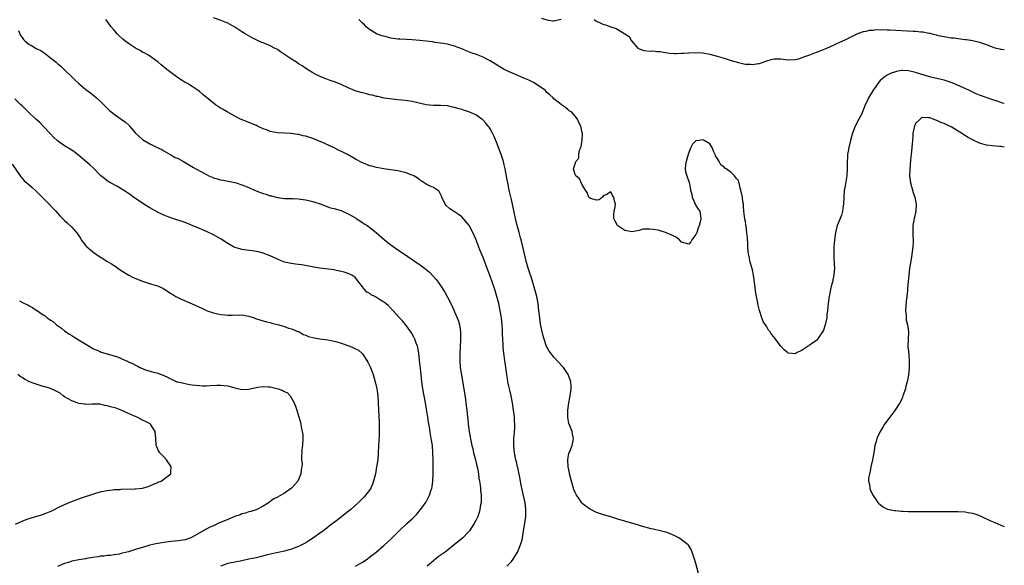
# Model space of a CAD drawing. Units: inches. Extents: x 2625000 to 2628000, y 1500000 to 1503000.
# Drawn here: x 2627722 to 2628000, y 1501059 to 1501213 of the extents above; entities that cross this region are included whole.
import ezdxf

# ---------------------------------------------------------------- set-up
doc = ezdxf.new("R2010")
doc.units = ezdxf.units.IN
doc.header["$MEASUREMENT"] = 0
doc.layers.add('LD26251500_10ft', color=80, linetype='Continuous')

msp = doc.modelspace()

# ---------------------------------------------------------------- linework, layer by layer
at = {"layer": 'LD26251500_10ft'}
for points, elevation in [([(2627859.7, 1501059), (2627861, 1501060.37), (2627861.52, 1501061), (2627862.7, 1501063), (2627863, 1501063.58), (2627863.93, 1501066.07), (2627864.1, 1501067), (2627864.28, 1501068.28), (2627864.46, 1501069), (2627864.55, 1501069.45), (2627865.07, 1501073), (2627865.11, 1501075), (2627864.84, 1501077), (2627864.8, 1501077.2), (2627864.15, 1501080.15), (2627863.7, 1501082.3), (2627863.5, 1501083.5), (2627862.78, 1501086.78), (2627862.72, 1501087), (2627862.4, 1501088.4), (2627862.24, 1501089), (2627861.88, 1501091), (2627861.7, 1501093), (2627861.73, 1501095), (2627861.78, 1501095.78), (2627861.96, 1501098.04), (2627861.99, 1501099), (2627861.92, 1501099.92), (2627861.89, 1501101), (2627861.77, 1501101.77), (2627861.63, 1501103), (2627861.31, 1501105), (2627860.92, 1501107), (2627860.57, 1501108.57), (2627860.3, 1501109.7), (2627860.03, 1501111), (2627859.89, 1501111.89), (2627859.69, 1501113), (2627859.18, 1501117), (2627858.89, 1501119), (2627858.69, 1501120.69), (2627858.66, 1501121), (2627858.66, 1501121.34), (2627858.57, 1501123), (2627858.51, 1501124.51), (2627858.52, 1501125), (2627858.5, 1501125.5), (2627858.41, 1501127), (2627858.2, 1501129), (2627857.88, 1501131), (2627857.45, 1501133), (2627856.94, 1501135), (2627856.31, 1501137), (2627855, 1501140.76), (2627854.39, 1501142.39), (2627853, 1501145.98), (2627852.12, 1501148.11), (2627851, 1501151.15), (2627850.14, 1501153), (2627849.09, 1501155), (2627849, 1501155.14), (2627848.17, 1501156.17), (2627847, 1501157.41), (2627846.08, 1501158.08), (2627845, 1501158.81), (2627844.65, 1501159), (2627843.68, 1501159.68), (2627842.62, 1501160.62), (2627842.34, 1501161), (2627841.34, 1501163), (2627841.27, 1501163.27), (2627841, 1501163.79), (2627840.61, 1501164.61), (2627840.15, 1501165), (2627839, 1501165.71), (2627838.13, 1501166.13), (2627837, 1501166.62), (2627835.55, 1501167.55), (2627835, 1501167.95), (2627834.43, 1501168.43), (2627833.48, 1501169), (2627833, 1501169.23), (2627832.69, 1501169.31), (2627831, 1501169.9), (2627830.13, 1501170.13), (2627829, 1501170.38), (2627827, 1501170.73), (2627825, 1501171), (2627823, 1501171.31), (2627821.68, 1501171.68), (2627821, 1501171.82), (2627820.22, 1501172.22), (2627819, 1501172.65), (2627818.78, 1501172.78), (2627817, 1501173.72), (2627814.76, 1501175), (2627813.61, 1501175.61), (2627812.25, 1501176.25), (2627811, 1501176.91), (2627807.52, 1501178.48), (2627805.35, 1501179.35), (2627805, 1501179.52), (2627803.85, 1501179.85), (2627803, 1501180.16), (2627802.29, 1501180.29), (2627801, 1501180.61), (2627800.65, 1501180.65), (2627798.91, 1501180.91), (2627797, 1501181.06), (2627795, 1501181.16), (2627793, 1501181.52), (2627792.18, 1501181.82), (2627791, 1501182.28), (2627789.43, 1501183), (2627789.15, 1501183.15), (2627787, 1501184.04), (2627786.3, 1501184.3), (2627784.65, 1501185), (2627783, 1501185.85), (2627780.88, 1501187), (2627779.7, 1501187.7), (2627779, 1501188.09), (2627777.6, 1501189), (2627777, 1501189.43), (2627775.05, 1501191.05), (2627773.94, 1501191.94), (2627773, 1501192.77), (2627772.7, 1501193), (2627771, 1501194.16), (2627769.63, 1501195), (2627769.23, 1501195.23), (2627767.98, 1501195.98), (2627766.77, 1501196.77), (2627765, 1501198.09), (2627763.85, 1501199), (2627762.28, 1501200.28), (2627761.41, 1501201), (2627758.64, 1501203), (2627757.6, 1501203.6), (2627757, 1501203.87), (2627756.27, 1501204.27), (2627755, 1501205.01), (2627753, 1501206.28), (2627752.03, 1501207), (2627751.46, 1501207.46), (2627750.39, 1501208.4), (2627749.8, 1501209), (2627749.44, 1501209.44), (2627749, 1501210.02), (2627748.18, 1501211), (2627747, 1501212.59), (2627746.64, 1501213)], 8260), ([(2627913.74, 1501057), (2627913, 1501059.8), (2627912.66, 1501061), (2627912.47, 1501061.53), (2627911.99, 1501063), (2627911.68, 1501063.68), (2627910.9, 1501064.9), (2627910.81, 1501065), (2627909, 1501066.49), (2627908.21, 1501067), (2627907.42, 1501067.42), (2627906.05, 1501068.05), (2627904.58, 1501068.58), (2627903, 1501069), (2627901.38, 1501069.38), (2627901, 1501069.43), (2627900.46, 1501069.54), (2627897.71, 1501070.29), (2627895.37, 1501071), (2627893.52, 1501071.52), (2627893, 1501071.7), (2627891.98, 1501071.98), (2627891, 1501072.3), (2627890.45, 1501072.45), (2627889, 1501072.91), (2627887, 1501073.49), (2627885, 1501074.17), (2627883, 1501075.15), (2627881, 1501076.7), (2627880.86, 1501076.86), (2627880.33, 1501077.67), (2627879.25, 1501079.25), (2627879, 1501079.75), (2627878.65, 1501080.65), (2627878.36, 1501081.64), (2627877.91, 1501083), (2627877.38, 1501085), (2627877.34, 1501085.34), (2627876.98, 1501087), (2627876.89, 1501089), (2627877, 1501089.68), (2627877.22, 1501090.78), (2627877.57, 1501091.57), (2627878.12, 1501093), (2627878.42, 1501094.42), (2627878.53, 1501095), (2627878.25, 1501096.25), (2627878.11, 1501097), (2627877.59, 1501098.41), (2627877.24, 1501099.24), (2627876.91, 1501100.91), (2627876.91, 1501101), (2627876.94, 1501103), (2627877.22, 1501105), (2627877.5, 1501106.5), (2627877.57, 1501107), (2627877.83, 1501109), (2627877.81, 1501109.81), (2627877.72, 1501111), (2627877.56, 1501111.56), (2627877.02, 1501113), (2627875.67, 1501115), (2627875.36, 1501115.36), (2627874.4, 1501116.4), (2627873, 1501117.88), (2627872.11, 1501119), (2627871.63, 1501119.63), (2627870.92, 1501120.92), (2627870.2, 1501123), (2627869.92, 1501123.92), (2627869.55, 1501125.55), (2627869.24, 1501127.24), (2627869, 1501129), (2627868.77, 1501131), (2627868.51, 1501133), (2627868.14, 1501135), (2627867.65, 1501137), (2627867.08, 1501138.92), (2627866.53, 1501140.53), (2627866.1, 1501141.9), (2627865.73, 1501143), (2627865.17, 1501145), (2627864.26, 1501149), (2627863.73, 1501151), (2627863.57, 1501151.57), (2627863.18, 1501153), (2627862.67, 1501155), (2627862.2, 1501157), (2627861, 1501162.31), (2627860.36, 1501165), (2627859.96, 1501167), (2627859.85, 1501167.85), (2627859.27, 1501171), (2627859, 1501172.08), (2627858.75, 1501173), (2627858.09, 1501175), (2627857.39, 1501177), (2627857, 1501178.05), (2627856.12, 1501180.12), (2627855.66, 1501181), (2627855, 1501182.2), (2627854.69, 1501182.69), (2627854.45, 1501183), (2627853.81, 1501183.81), (2627853, 1501184.69), (2627852.84, 1501184.84), (2627852.64, 1501185), (2627851, 1501186.16), (2627849, 1501187.07), (2627847.5, 1501187.5), (2627847, 1501187.69), (2627845.94, 1501187.94), (2627845, 1501188.28), (2627844.38, 1501188.38), (2627843, 1501188.73), (2627841, 1501188.86), (2627839, 1501188.85), (2627837.01, 1501189.01), (2627835, 1501189.45), (2627833, 1501189.95), (2627831, 1501190.25), (2627829, 1501190.41), (2627827.44, 1501190.56), (2627825.09, 1501190.91), (2627823.31, 1501191.31), (2627823, 1501191.34), (2627821.73, 1501191.73), (2627821, 1501191.86), (2627820.13, 1501192.13), (2627819, 1501192.37), (2627818.51, 1501192.51), (2627816.93, 1501192.93), (2627815, 1501193.76), (2627813, 1501194.7), (2627811.37, 1501195.37), (2627809.88, 1501195.88), (2627809, 1501196.24), (2627808.43, 1501196.43), (2627807.12, 1501197), (2627805.68, 1501197.68), (2627805, 1501198.06), (2627803, 1501199.23), (2627801.97, 1501199.97), (2627801, 1501200.56), (2627800.38, 1501201), (2627799, 1501201.88), (2627797.32, 1501203), (2627797, 1501203.23), (2627795.91, 1501203.91), (2627795, 1501204.55), (2627794.16, 1501205), (2627793, 1501205.59), (2627791, 1501206.44), (2627790.6, 1501206.6), (2627789.21, 1501207.21), (2627787.86, 1501207.86), (2627786.59, 1501208.59), (2627785.93, 1501209), (2627785, 1501209.59), (2627783, 1501210.92), (2627781, 1501211.99), (2627780.29, 1501212.29), (2627778.86, 1501212.86), (2627777, 1501213.49)], 8270), ([(2628000, 1501189.36), (2627999.51, 1501189.51), (2627999, 1501189.62), (2627997.99, 1501189.99), (2627997, 1501190.32), (2627993, 1501191.76), (2627992.11, 1501192.11), (2627990.73, 1501192.73), (2627990.2, 1501193), (2627985.79, 1501195), (2627985, 1501195.31), (2627983, 1501195.98), (2627982.15, 1501196.15), (2627981, 1501196.42), (2627980.5, 1501196.5), (2627978.88, 1501196.88), (2627975, 1501198.13), (2627973, 1501198.56), (2627971.37, 1501198.63), (2627971, 1501198.63), (2627969.61, 1501198.39), (2627969, 1501198.23), (2627968.11, 1501197.89), (2627967, 1501197.37), (2627966.44, 1501197), (2627965, 1501195.82), (2627964.35, 1501195), (2627963.8, 1501194.2), (2627963, 1501193.12), (2627961.74, 1501191), (2627961.54, 1501190.46), (2627960.68, 1501188.68), (2627960.03, 1501187), (2627959.71, 1501186.29), (2627958.95, 1501185), (2627957.9, 1501183), (2627957.17, 1501181), (2627956.63, 1501179), (2627956.16, 1501177), (2627955.97, 1501175.97), (2627955.82, 1501175), (2627955.79, 1501174.21), (2627955.69, 1501173), (2627955.69, 1501171), (2627955.57, 1501169), (2627955.29, 1501167.29), (2627955.22, 1501166.78), (2627955, 1501165.67), (2627954.86, 1501164.86), (2627954.7, 1501163), (2627954.64, 1501161), (2627954.57, 1501160.58), (2627954.37, 1501159), (2627954.05, 1501157.95), (2627953.71, 1501157), (2627952.91, 1501155), (2627952.4, 1501153), (2627952.12, 1501151), (2627952.04, 1501149.96), (2627951.95, 1501149), (2627951.9, 1501147.9), (2627951.89, 1501147), (2627951.95, 1501146.05), (2627952, 1501144), (2627952.08, 1501143), (2627951.93, 1501141), (2627951.67, 1501139.67), (2627951.51, 1501139), (2627951.39, 1501138.61), (2627951.02, 1501137), (2627950.53, 1501134.53), (2627950.21, 1501132.21), (2627950.13, 1501131), (2627949.99, 1501129.99), (2627949.91, 1501129), (2627949.47, 1501127), (2627949, 1501125.49), (2627948.73, 1501125), (2627947.35, 1501123), (2627947, 1501122.59), (2627946.03, 1501121.97), (2627945, 1501121.17), (2627944.88, 1501121.12), (2627944.66, 1501121), (2627943, 1501119.88), (2627941.23, 1501119), (2627941, 1501118.82), (2627939.07, 1501119.07), (2627939, 1501119.1), (2627937.96, 1501119.96), (2627937, 1501121.04), (2627935.5, 1501123), (2627935.26, 1501123.26), (2627935, 1501123.67), (2627934.36, 1501124.36), (2627933.96, 1501125), (2627933.52, 1501125.52), (2627933, 1501126.48), (2627932.61, 1501127), (2627931.96, 1501127.96), (2627931.59, 1501129), (2627931, 1501131.06), (2627930.55, 1501132.55), (2627930.38, 1501133.62), (2627930.09, 1501135), (2627929.93, 1501135.93), (2627929.67, 1501138.33), (2627929.26, 1501141), (2627929, 1501142.48), (2627928.41, 1501144.41), (2627928.28, 1501145), (2627928.14, 1501145.86), (2627927.9, 1501147), (2627927.81, 1501147.81), (2627927.71, 1501149), (2627927.67, 1501150.33), (2627927.62, 1501151), (2627927.54, 1501151.54), (2627927.43, 1501153), (2627927.19, 1501154.81), (2627927.12, 1501155.12), (2627927, 1501156.18), (2627926.82, 1501156.82), (2627926.58, 1501159), (2627926.49, 1501160.49), (2627926.42, 1501161), (2627926.28, 1501161.72), (2627926.15, 1501163), (2627925.74, 1501165), (2627925.56, 1501165.56), (2627925.23, 1501167), (2627925.15, 1501167.15), (2627925, 1501167.65), (2627924.35, 1501168.35), (2627923.89, 1501169), (2627923, 1501169.98), (2627921.54, 1501171), (2627921.18, 1501171.18), (2627921, 1501171.42), (2627920.06, 1501172.06), (2627919.56, 1501173), (2627919, 1501173.97), (2627918.6, 1501174.61), (2627918.49, 1501175), (2627917.97, 1501175.97), (2627917.58, 1501177), (2627917, 1501177.98), (2627915.34, 1501179), (2627915, 1501179.14), (2627913.91, 1501179), (2627913.13, 1501178.87), (2627913, 1501178.83), (2627912.05, 1501177.95), (2627911.6, 1501177), (2627911, 1501175.53), (2627910.86, 1501175), (2627910.28, 1501173), (2627910.09, 1501172.09), (2627909.99, 1501171), (2627910.13, 1501170.13), (2627910.43, 1501169), (2627911, 1501167.44), (2627911.14, 1501167.14), (2627911.17, 1501167), (2627911.18, 1501166.82), (2627911.48, 1501165), (2627911.87, 1501163.87), (2627912.01, 1501163), (2627913, 1501160.63), (2627913.63, 1501159.63), (2627914.12, 1501159), (2627914.3, 1501157.7), (2627914.45, 1501157), (2627914.3, 1501156.3), (2627913.99, 1501155), (2627913.71, 1501154.29), (2627913.25, 1501153), (2627913, 1501152.43), (2627911.93, 1501151), (2627911.56, 1501150.44), (2627911, 1501149.76), (2627909, 1501150.3), (2627908.41, 1501151), (2627907.59, 1501151.59), (2627907, 1501151.88), (2627906.28, 1501152.28), (2627904.5, 1501153), (2627903, 1501153.51), (2627902.35, 1501153.65), (2627901, 1501153.87), (2627900.02, 1501153.98), (2627899, 1501153.98), (2627898.07, 1501153.93), (2627897, 1501153.59), (2627895, 1501153.21), (2627893, 1501153.59), (2627891, 1501154.9), (2627890.91, 1501155), (2627890.23, 1501156.23), (2627889.88, 1501157), (2627889.92, 1501158.08), (2627889.98, 1501159), (2627890.31, 1501160.31), (2627890.37, 1501161), (2627890.09, 1501161.91), (2627889.92, 1501163), (2627889.49, 1501163.49), (2627889, 1501164.46), (2627887.69, 1501163.69), (2627887, 1501163.49), (2627886.65, 1501163), (2627885.75, 1501162.25), (2627885, 1501162.13), (2627883.35, 1501162.65), (2627883, 1501162.79), (2627882.83, 1501163), (2627882.34, 1501164.34), (2627881.88, 1501165), (2627881, 1501166.5), (2627880.17, 1501168.17), (2627879.19, 1501169), (2627879, 1501169.35), (2627878.47, 1501171), (2627879, 1501172.38), (2627879.19, 1501173), (2627879.99, 1501174.01), (2627879.98, 1501175), (2627880.22, 1501176.22), (2627880.57, 1501177), (2627880.68, 1501177.32), (2627880.95, 1501179), (2627881.04, 1501181), (2627881, 1501181.13), (2627880.61, 1501183), (2627880.02, 1501184.02), (2627879.63, 1501185), (2627879, 1501185.85), (2627877.95, 1501187), (2627877.33, 1501187.33), (2627877, 1501187.63), (2627876.25, 1501188.25), (2627875.15, 1501189), (2627875, 1501189.08), (2627873, 1501190.68), (2627872.74, 1501191), (2627871.85, 1501191.85), (2627871, 1501192.49), (2627870.8, 1501192.8), (2627870.58, 1501193), (2627867.74, 1501195), (2627867.27, 1501195.27), (2627867, 1501195.37), (2627865.94, 1501195.94), (2627865, 1501196.32), (2627864.54, 1501196.54), (2627863, 1501197.16), (2627861.74, 1501197.74), (2627861, 1501198.03), (2627859, 1501198.99), (2627857.74, 1501199.74), (2627857, 1501200.15), (2627856.48, 1501200.48), (2627855, 1501201.37), (2627854.25, 1501201.75), (2627853, 1501202.43), (2627851.17, 1501203.17), (2627849.7, 1501203.7), (2627848.24, 1501204.24), (2627847, 1501204.75), (2627845, 1501205.5), (2627843, 1501206.07), (2627841.74, 1501206.26), (2627841, 1501206.41), (2627839.39, 1501206.61), (2627838.73, 1501206.73), (2627835.17, 1501207.17), (2627833, 1501207.35), (2627831.43, 1501207.43), (2627829.5, 1501207.5), (2627829, 1501207.5), (2627827.7, 1501207.7), (2627827, 1501207.77), (2627826.04, 1501208.04), (2627825, 1501208.31), (2627824.48, 1501208.48), (2627823, 1501209.04), (2627821, 1501210.26), (2627820.09, 1501211), (2627819.55, 1501211.55), (2627819, 1501212.02), (2627818.52, 1501212.52), (2627817.99, 1501213)], 8280), ([(2627869.45, 1501213.45), (2627871, 1501212.93), (2627872.69, 1501212.69), (2627873, 1501212.63), (2627875, 1501213.17)], 8290), ([(2627884.33, 1501213), (2627884.74, 1501212.74), (2627885, 1501212.59), (2627886.07, 1501212.07), (2627887, 1501211.66), (2627887.52, 1501211.52), (2627889, 1501210.97), (2627890.51, 1501210.51), (2627891, 1501210.23), (2627893, 1501209.04), (2627894.23, 1501208.23), (2627894.91, 1501207), (2627896.7, 1501205), (2627897, 1501204.79), (2627898.34, 1501204.34), (2627900.11, 1501204.11), (2627901, 1501204.21), (2627902.04, 1501204.04), (2627903, 1501204.03), (2627903.86, 1501203.86), (2627905.6, 1501203.6), (2627907, 1501203.47), (2627907.47, 1501203.47), (2627909, 1501203.52), (2627909.56, 1501203.56), (2627911, 1501203.69), (2627913, 1501203.77), (2627915, 1501203.63), (2627917, 1501203.26), (2627919, 1501202.75), (2627921, 1501202.12), (2627923, 1501201.47), (2627925, 1501200.89), (2627926.59, 1501200.59), (2627927, 1501200.48), (2627928.45, 1501200.45), (2627929, 1501200.35), (2627930.66, 1501200.66), (2627931, 1501200.67), (2627931.98, 1501201), (2627932.72, 1501201.28), (2627933, 1501201.41), (2627934.26, 1501201.74), (2627935, 1501201.96), (2627936.07, 1501201.93), (2627937, 1501201.92), (2627939, 1501201.64), (2627941, 1501201.74), (2627941.99, 1501202.01), (2627943, 1501202.32), (2627943.5, 1501202.5), (2627945.12, 1501203.12), (2627947, 1501203.8), (2627948.34, 1501204.34), (2627949, 1501204.58), (2627949.99, 1501205), (2627952.06, 1501205.94), (2627953, 1501206.34), (2627953.42, 1501206.58), (2627954.45, 1501207), (2627955.48, 1501207.48), (2627957, 1501208.29), (2627958.85, 1501209.15), (2627959, 1501209.18), (2627960.3, 1501209.7), (2627961, 1501209.79), (2627961.94, 1501210.06), (2627963, 1501210.07), (2627963.78, 1501210.22), (2627965, 1501210.17), (2627965.77, 1501210.23), (2627967, 1501210.17), (2627967.85, 1501210.15), (2627974.26, 1501209.74), (2627975, 1501209.72), (2627976.43, 1501209.57), (2627977, 1501209.55), (2627978.8, 1501209.2), (2627979, 1501209.18), (2627979.64, 1501209), (2627980.74, 1501208.74), (2627981, 1501208.66), (2627982.38, 1501208.38), (2627983, 1501208.22), (2627984.09, 1501208.09), (2627985, 1501207.92), (2627985.85, 1501207.85), (2627987, 1501207.67), (2627987.62, 1501207.62), (2627989, 1501207.41), (2627989.37, 1501207.37), (2627991.1, 1501207.1), (2627993, 1501206.69), (2627993.49, 1501206.51), (2627995, 1501206.02), (2627997, 1501205.2), (2627997.68, 1501205), (2627998.75, 1501204.75), (2627999, 1501204.71), (2628000, 1501204.6)], 8290), ([(2627722.03, 1501209.97), (2627722.36, 1501209), (2627722.58, 1501208.58), (2627723, 1501207.94), (2627723.41, 1501207.41), (2627723.76, 1501207), (2627725, 1501206.02), (2627725.7, 1501205.7), (2627727, 1501204.92), (2627728.3, 1501204.3), (2627729, 1501203.8), (2627729.49, 1501203.49), (2627730.07, 1501203), (2627731, 1501202.28), (2627732.6, 1501201), (2627733, 1501200.65), (2627733.94, 1501199.94), (2627737.98, 1501195.98), (2627739.02, 1501195.02), (2627741, 1501193.37), (2627742.35, 1501192.35), (2627743, 1501191.84), (2627743.45, 1501191.45), (2627743.96, 1501191), (2627745, 1501190.02), (2627746.52, 1501188.52), (2627747, 1501188.03), (2627747.54, 1501187.54), (2627748.16, 1501187), (2627749, 1501186.35), (2627751, 1501184.98), (2627752.16, 1501184.16), (2627753, 1501183.37), (2627753.18, 1501183.18), (2627753.31, 1501183), (2627755.03, 1501181), (2627757, 1501179.21), (2627759, 1501178.01), (2627760.88, 1501177.12), (2627762.42, 1501176.42), (2627763, 1501176.02), (2627763.65, 1501175.65), (2627765, 1501174.91), (2627766.2, 1501174.2), (2627767, 1501173.87), (2627768.58, 1501173), (2627769, 1501172.79), (2627771.39, 1501171.39), (2627772.01, 1501171), (2627775, 1501169.34), (2627775.69, 1501169), (2627776.6, 1501168.6), (2627777, 1501168.45), (2627778.13, 1501168.13), (2627779, 1501167.89), (2627779.76, 1501167.76), (2627783, 1501167.11), (2627783.38, 1501167), (2627785, 1501166.47), (2627787, 1501165.67), (2627788.52, 1501165), (2627789, 1501164.77), (2627790.29, 1501164.29), (2627791, 1501163.99), (2627791.8, 1501163.8), (2627793, 1501163.4), (2627793.35, 1501163.35), (2627795, 1501162.92), (2627797, 1501162.62), (2627797.38, 1501162.62), (2627799, 1501162.57), (2627799.41, 1501162.59), (2627801, 1501162.52), (2627801.53, 1501162.47), (2627803, 1501162.26), (2627805, 1501161.77), (2627807.35, 1501161), (2627808.52, 1501160.52), (2627810.03, 1501160.03), (2627811, 1501159.81), (2627811.61, 1501159.61), (2627813, 1501159.22), (2627815, 1501158.32), (2627817, 1501157.16), (2627817.25, 1501157), (2627818.28, 1501156.28), (2627819, 1501155.87), (2627819.49, 1501155.49), (2627820.31, 1501155), (2627821, 1501154.53), (2627823, 1501152.97), (2627825.2, 1501151), (2627827, 1501149.57), (2627829, 1501148.16), (2627829.7, 1501147.7), (2627835.65, 1501143.65), (2627836.51, 1501143), (2627837, 1501142.61), (2627837.86, 1501141.86), (2627838.84, 1501140.84), (2627839.76, 1501139.76), (2627840.34, 1501139), (2627841, 1501138.06), (2627842.21, 1501136.21), (2627843, 1501134.82), (2627844.3, 1501132.3), (2627845, 1501130.71), (2627845.71, 1501129), (2627846.05, 1501128.05), (2627846.36, 1501127), (2627846.47, 1501126.47), (2627846.66, 1501125), (2627846.67, 1501124.67), (2627846.66, 1501123), (2627846.51, 1501120.51), (2627846.43, 1501119), (2627846.42, 1501118.42), (2627846.42, 1501117), (2627846.6, 1501115), (2627847.24, 1501111.24), (2627847.74, 1501107.74), (2627848.04, 1501105.96), (2627848.16, 1501105), (2627848.24, 1501104.24), (2627848.42, 1501103), (2627848.64, 1501101), (2627848.68, 1501100.68), (2627848.85, 1501099), (2627849.1, 1501097), (2627849.4, 1501095.4), (2627849.44, 1501095), (2627849.53, 1501094.47), (2627849.88, 1501093), (2627850.13, 1501092.13), (2627850.36, 1501091), (2627850.85, 1501089), (2627851.25, 1501087.25), (2627851.41, 1501086.59), (2627851.7, 1501085), (2627851.85, 1501083.85), (2627852.02, 1501083), (2627852.18, 1501081.82), (2627852.27, 1501081), (2627852.3, 1501080.3), (2627852.44, 1501079), (2627852.48, 1501077.52), (2627852.45, 1501077), (2627852.31, 1501076.31), (2627852.14, 1501075), (2627851.87, 1501074.13), (2627851.49, 1501073), (2627851, 1501071.91), (2627850.52, 1501071), (2627849.19, 1501069), (2627849, 1501068.78), (2627847.28, 1501067), (2627844.9, 1501065), (2627842.29, 1501063), (2627840.37, 1501061.63), (2627839, 1501060.56), (2627837.22, 1501059)], 8250), ([(2627817.04, 1501059.04), (2627819, 1501060.17), (2627820.32, 1501061), (2627821, 1501061.52), (2627822.85, 1501063), (2627825, 1501064.86), (2627826.14, 1501065.86), (2627827.17, 1501066.83), (2627829.39, 1501069), (2627831.56, 1501071), (2627833, 1501072.36), (2627833.65, 1501073), (2627834.29, 1501073.71), (2627835.41, 1501075), (2627836.84, 1501077), (2627837.88, 1501079), (2627838.26, 1501080.26), (2627838.53, 1501081), (2627838.63, 1501081.37), (2627838.84, 1501083), (2627838.91, 1501085), (2627838.91, 1501086.91), (2627838.92, 1501088.92), (2627838.89, 1501091), (2627838.71, 1501093), (2627838.38, 1501095), (2627838.15, 1501096.15), (2627837.86, 1501098.14), (2627837.59, 1501099.59), (2627837.41, 1501101), (2627837, 1501103.8), (2627836.79, 1501105), (2627836.06, 1501109), (2627835.76, 1501111), (2627835.51, 1501113), (2627835.33, 1501114.67), (2627835.11, 1501117), (2627834.89, 1501119), (2627834.59, 1501120.59), (2627834.48, 1501121), (2627834.15, 1501121.85), (2627833.76, 1501123), (2627833.52, 1501123.52), (2627832.81, 1501124.81), (2627832.68, 1501125), (2627831.13, 1501127.13), (2627830.22, 1501128.22), (2627829.48, 1501129), (2627827.66, 1501131), (2627826.33, 1501132.33), (2627825.56, 1501133), (2627825, 1501133.41), (2627823.84, 1501134.16), (2627823, 1501134.69), (2627822.79, 1501134.79), (2627822.47, 1501135), (2627821.49, 1501135.49), (2627821, 1501135.9), (2627820.25, 1501136.25), (2627819.59, 1501137), (2627819, 1501137.69), (2627818.01, 1501139), (2627817, 1501140.23), (2627816.6, 1501140.6), (2627816.04, 1501141), (2627815, 1501141.5), (2627813.87, 1501141.87), (2627813, 1501142.09), (2627811.66, 1501142.34), (2627811, 1501142.48), (2627807.01, 1501142.99), (2627805.26, 1501143.26), (2627801.9, 1501143.9), (2627801, 1501144.01), (2627800.15, 1501144.15), (2627799, 1501144.27), (2627798.38, 1501144.38), (2627797, 1501144.69), (2627796.75, 1501144.75), (2627795, 1501145.49), (2627794.03, 1501145.97), (2627793, 1501146.45), (2627791, 1501147.21), (2627789.57, 1501147.57), (2627789, 1501147.7), (2627787.89, 1501147.89), (2627785, 1501148.29), (2627784.41, 1501148.41), (2627783, 1501148.82), (2627782.87, 1501148.87), (2627782.62, 1501149), (2627781, 1501149.92), (2627779.16, 1501151.16), (2627777, 1501152.38), (2627775, 1501153.29), (2627773, 1501154.12), (2627771, 1501155.02), (2627769, 1501155.82), (2627766.64, 1501156.64), (2627765, 1501157.17), (2627763, 1501157.94), (2627761, 1501158.85), (2627760.72, 1501159), (2627759, 1501160.01), (2627757.37, 1501161), (2627755, 1501162.57), (2627754.4, 1501163), (2627753.61, 1501163.61), (2627752.44, 1501164.44), (2627751, 1501165.36), (2627749.96, 1501165.96), (2627747.99, 1501167), (2627747, 1501167.63), (2627746.21, 1501168.21), (2627745.19, 1501169), (2627745, 1501169.18), (2627743.12, 1501171.12), (2627742.1, 1501172.1), (2627739, 1501174.73), (2627737.74, 1501175.74), (2627737, 1501176.2), (2627736.53, 1501176.53), (2627735, 1501177.43), (2627733, 1501178.84), (2627731.9, 1501179.9), (2627731, 1501180.8), (2627729, 1501182.97), (2627728.01, 1501184.01), (2627726.88, 1501185), (2627724.77, 1501187), (2627723, 1501188.74), (2627722.7, 1501189), (2627721, 1501190.72)], 8240), ([(2628000, 1501177.03), (2627999, 1501177.24), (2627998.75, 1501177.25), (2627996.56, 1501177.44), (2627995, 1501177.64), (2627993, 1501178.21), (2627991, 1501179.12), (2627989.8, 1501179.8), (2627988.56, 1501180.56), (2627987.93, 1501181), (2627987, 1501181.59), (2627985, 1501182.76), (2627984.53, 1501183), (2627983, 1501183.73), (2627982.07, 1501184.07), (2627981, 1501184.61), (2627980.68, 1501184.68), (2627979.9, 1501185), (2627979, 1501185.33), (2627978.62, 1501185.38), (2627977, 1501185.43), (2627976.69, 1501185.31), (2627976.28, 1501185), (2627975, 1501183.74), (2627974.68, 1501183), (2627974.62, 1501182.62), (2627974.24, 1501181), (2627974.23, 1501180.23), (2627974.12, 1501179), (2627974, 1501178), (2627973.94, 1501177), (2627973.69, 1501175), (2627973.55, 1501173.55), (2627973.34, 1501170.66), (2627973.28, 1501169), (2627973.54, 1501167), (2627974.32, 1501164.32), (2627974.75, 1501163), (2627975.11, 1501161), (2627975.02, 1501159), (2627974.54, 1501157), (2627974.45, 1501156.45), (2627974.17, 1501155), (2627974.16, 1501153), (2627974.2, 1501152.2), (2627974.31, 1501151), (2627974.27, 1501150.27), (2627974.25, 1501149), (2627973.82, 1501146.18), (2627973.61, 1501145), (2627973.28, 1501143), (2627973.03, 1501141), (2627972.68, 1501137.32), (2627972.68, 1501136.68), (2627972.5, 1501135), (2627972.34, 1501133.67), (2627972.18, 1501131), (2627972.31, 1501129.69), (2627972.32, 1501129), (2627972.36, 1501128.36), (2627972.71, 1501127), (2627972.96, 1501125.04), (2627972.86, 1501123), (2627972.84, 1501120.84), (2627973, 1501119.62), (2627973.18, 1501117), (2627973.15, 1501115), (2627973, 1501112.88), (2627972.65, 1501111), (2627972.26, 1501109.74), (2627972.09, 1501109), (2627971.41, 1501107), (2627971.32, 1501106.68), (2627971, 1501105.92), (2627970.5, 1501105), (2627969.14, 1501102.86), (2627967.72, 1501101), (2627966.25, 1501099), (2627965.77, 1501098.23), (2627964.96, 1501097), (2627964.02, 1501095), (2627963.83, 1501094.17), (2627963.47, 1501093), (2627963.18, 1501091), (2627962.87, 1501089), (2627962.4, 1501087), (2627962.19, 1501085.81), (2627961.94, 1501085), (2627961.72, 1501083.72), (2627961.72, 1501083), (2627961.97, 1501082.03), (2627962.05, 1501081), (2627962.3, 1501080.3), (2627963, 1501078.95), (2627964.33, 1501077), (2627964.64, 1501076.64), (2627965, 1501076.37), (2627965.74, 1501075.74), (2627967.1, 1501075.1), (2627967.49, 1501075), (2627969, 1501074.71), (2627969.29, 1501074.71), (2627971, 1501074.53), (2627971.48, 1501074.52), (2627973, 1501074.45), (2627977, 1501074.41), (2627987, 1501074.38), (2627989, 1501074.3), (2627989.81, 1501074.19), (2627991, 1501073.97), (2627992.55, 1501073.45), (2627993, 1501073.28), (2627994.54, 1501072.54), (2627995, 1501072.36), (2627995.91, 1501071.91), (2627997.29, 1501071.29), (2627999, 1501070.57), (2628000, 1501070.2)], 8270), ([(2627720.26, 1501172.26), (2627722.45, 1501169), (2627722.7, 1501168.7), (2627723, 1501168.31), (2627723.62, 1501167.62), (2627724.36, 1501167), (2627725, 1501166.5), (2627725.79, 1501165.79), (2627727, 1501164.72), (2627727.85, 1501163.85), (2627728.72, 1501163), (2627730.64, 1501161), (2627731.75, 1501159.75), (2627732.49, 1501159), (2627733.7, 1501157.7), (2627735, 1501156.45), (2627735.77, 1501155.77), (2627737, 1501154.58), (2627738.33, 1501153), (2627738.65, 1501152.65), (2627739, 1501152.1), (2627739.47, 1501151.47), (2627739.7, 1501151), (2627741, 1501149.32), (2627741.15, 1501149.15), (2627741.26, 1501149), (2627742.22, 1501148.22), (2627743, 1501147.56), (2627743.34, 1501147.34), (2627743.71, 1501147), (2627746.87, 1501145), (2627748.24, 1501144.24), (2627749, 1501143.74), (2627749.47, 1501143.47), (2627750.05, 1501143), (2627751, 1501142.35), (2627753.1, 1501141), (2627754.38, 1501140.38), (2627757, 1501139.31), (2627759.54, 1501138.46), (2627761, 1501138.08), (2627762.68, 1501137.32), (2627763, 1501137.2), (2627764.31, 1501136.31), (2627765, 1501135.88), (2627765.53, 1501135.53), (2627766.37, 1501135), (2627766.77, 1501134.77), (2627767.53, 1501134.47), (2627771, 1501132.98), (2627773.72, 1501131.72), (2627775, 1501131.1), (2627775.25, 1501131), (2627777, 1501130.38), (2627779, 1501129.93), (2627780.21, 1501129.79), (2627781, 1501129.75), (2627782.27, 1501129.73), (2627783, 1501129.82), (2627784.23, 1501129.77), (2627785, 1501129.84), (2627786.44, 1501129.56), (2627787, 1501129.48), (2627788.42, 1501129), (2627788.83, 1501128.83), (2627790.32, 1501128.32), (2627791.9, 1501127.9), (2627793, 1501127.64), (2627793.49, 1501127.49), (2627795.4, 1501127), (2627797, 1501126.51), (2627798.12, 1501126.12), (2627799, 1501125.86), (2627801, 1501125.08), (2627801.18, 1501125), (2627802.34, 1501124.34), (2627803, 1501124.14), (2627803.78, 1501123.77), (2627805.37, 1501123.37), (2627807, 1501123.08), (2627809.22, 1501122.78), (2627811, 1501122.44), (2627811.78, 1501122.22), (2627813, 1501121.83), (2627815.42, 1501121), (2627816.52, 1501120.52), (2627817, 1501120.25), (2627817.84, 1501119.84), (2627818.86, 1501119), (2627819, 1501118.84), (2627820.25, 1501117), (2627820.52, 1501116.52), (2627821, 1501115.54), (2627821.25, 1501115), (2627822.01, 1501113), (2627822.59, 1501111), (2627823.04, 1501109), (2627823.32, 1501107), (2627823.44, 1501105), (2627823.5, 1501103), (2627823.68, 1501099.68), (2627823.73, 1501099), (2627823.74, 1501098.26), (2627823.74, 1501097), (2627823.67, 1501095.67), (2627823.64, 1501094.37), (2627823.55, 1501093), (2627823.47, 1501091), (2627823.31, 1501089), (2627822.99, 1501086.99), (2627822.64, 1501085), (2627822.15, 1501083), (2627821.85, 1501082.15), (2627821.34, 1501081), (2627821, 1501080.44), (2627819.89, 1501079), (2627819.47, 1501078.53), (2627819, 1501078.06), (2627818.44, 1501077.56), (2627817.86, 1501077), (2627815.69, 1501075), (2627815, 1501074.42), (2627813.22, 1501073), (2627813, 1501072.85), (2627811, 1501071.36), (2627810.57, 1501071), (2627808, 1501069), (2627807, 1501068.3), (2627805.21, 1501067), (2627803.84, 1501066.16), (2627803, 1501065.6), (2627801.89, 1501065), (2627801, 1501064.57), (2627799, 1501063.8), (2627797, 1501063.26), (2627793.49, 1501062.51), (2627791.87, 1501062.13), (2627789, 1501061.41), (2627787, 1501060.95), (2627785, 1501060.56), (2627783, 1501060.19), (2627781.97, 1501059.97), (2627781, 1501059.73), (2627779, 1501059.05)], 8230), ([(2627722.25, 1501133.75), (2627723.74, 1501133), (2627724.62, 1501132.62), (2627725, 1501132.37), (2627725.93, 1501131.93), (2627727, 1501131.18), (2627727.12, 1501131.12), (2627729, 1501129.84), (2627729.52, 1501129.52), (2627730.11, 1501129), (2627730.66, 1501128.66), (2627731, 1501128.38), (2627731.84, 1501127.84), (2627732.7, 1501127), (2627733, 1501126.79), (2627734.1, 1501126.1), (2627735, 1501125.3), (2627735.39, 1501125), (2627736.41, 1501124.41), (2627737, 1501123.99), (2627737.65, 1501123.65), (2627738.63, 1501123), (2627741, 1501121.61), (2627741.97, 1501121), (2627743, 1501120.39), (2627745, 1501119.46), (2627745.34, 1501119.34), (2627746.34, 1501119), (2627747.28, 1501118.72), (2627749, 1501118.25), (2627749.96, 1501117.96), (2627751, 1501117.52), (2627752.14, 1501117), (2627752.74, 1501116.74), (2627753, 1501116.61), (2627754.12, 1501116.12), (2627755, 1501115.62), (2627755.44, 1501115.44), (2627756.25, 1501115), (2627757, 1501114.68), (2627757.52, 1501114.48), (2627759, 1501113.99), (2627760.41, 1501113.59), (2627761, 1501113.45), (2627762.27, 1501113), (2627762.84, 1501112.84), (2627764.22, 1501112.22), (2627765, 1501111.77), (2627765.52, 1501111.52), (2627766.65, 1501111), (2627766.92, 1501110.92), (2627769, 1501110.47), (2627770.23, 1501110.23), (2627771, 1501110.11), (2627773, 1501109.88), (2627773.86, 1501109.86), (2627775, 1501109.86), (2627776.06, 1501109.94), (2627777.98, 1501110.02), (2627779, 1501110.04), (2627781, 1501109.83), (2627781.69, 1501109.69), (2627783, 1501109.29), (2627785, 1501108.82), (2627787, 1501108.9), (2627789.42, 1501109.42), (2627791, 1501109.66), (2627792.45, 1501109.55), (2627793, 1501109.55), (2627795.22, 1501109), (2627796.52, 1501108.52), (2627797, 1501108.19), (2627797.85, 1501107.85), (2627798.63, 1501107), (2627799.76, 1501105), (2627800.12, 1501104.12), (2627800.5, 1501103), (2627801.54, 1501099.54), (2627801.63, 1501099), (2627801.72, 1501098.28), (2627802.02, 1501097), (2627802.14, 1501096.14), (2627802.16, 1501095), (2627802.06, 1501093), (2627801.94, 1501091.94), (2627801.88, 1501091), (2627801.84, 1501090.16), (2627801.85, 1501089), (2627801.97, 1501087.97), (2627801.92, 1501087), (2627801.74, 1501086.26), (2627801.66, 1501085), (2627801, 1501083.42), (2627800.79, 1501083), (2627799.97, 1501082.03), (2627799, 1501081), (2627797, 1501079.59), (2627795, 1501078.44), (2627794.05, 1501077.95), (2627793, 1501077.23), (2627792.85, 1501077.15), (2627792.65, 1501077), (2627791, 1501075.97), (2627789.2, 1501075), (2627789, 1501074.91), (2627787.55, 1501074.45), (2627787, 1501074.3), (2627786.01, 1501073.99), (2627785, 1501073.73), (2627784.49, 1501073.51), (2627782.99, 1501072.99), (2627781, 1501072.17), (2627779, 1501071.3), (2627778.26, 1501071), (2627777.39, 1501070.61), (2627777, 1501070.41), (2627775.99, 1501070.01), (2627774.12, 1501069), (2627771, 1501067.17), (2627770.56, 1501067), (2627769, 1501066.47), (2627767, 1501066.15), (2627765, 1501065.94), (2627763, 1501065.68), (2627760.7, 1501065.3), (2627759, 1501064.91), (2627757, 1501064.33), (2627755.97, 1501063.97), (2627755, 1501063.68), (2627753.07, 1501063.07), (2627751.33, 1501062.66), (2627751, 1501062.55), (2627750.45, 1501062.45), (2627749, 1501062.2), (2627747.95, 1501062.05), (2627747, 1501061.99), (2627746.15, 1501061.85), (2627745, 1501061.8), (2627744.35, 1501061.65), (2627743, 1501061.49), (2627741.19, 1501061.19), (2627740.87, 1501061.13), (2627739, 1501060.84), (2627737, 1501060.42), (2627736.1, 1501060.1), (2627735, 1501059.75), (2627733, 1501058.93)], 8220), ([(2627721.14, 1501070.86), (2627723, 1501071.74), (2627724.13, 1501072.13), (2627725, 1501072.47), (2627728.49, 1501073.51), (2627729.96, 1501074.04), (2627731.36, 1501074.64), (2627732.15, 1501075), (2627733, 1501075.44), (2627735, 1501076.42), (2627736.81, 1501077.19), (2627738.27, 1501077.73), (2627739.77, 1501078.23), (2627743.51, 1501079.51), (2627745, 1501079.96), (2627747, 1501080.38), (2627748.53, 1501080.53), (2627749, 1501080.59), (2627750.67, 1501080.67), (2627751, 1501080.7), (2627754.81, 1501080.81), (2627755, 1501080.8), (2627757, 1501080.99), (2627758.56, 1501081.44), (2627759, 1501081.62), (2627759.93, 1501082.07), (2627761, 1501082.46), (2627761.34, 1501082.66), (2627762.25, 1501083), (2627763, 1501083.49), (2627764.93, 1501085), (2627765, 1501085.68), (2627765.09, 1501087), (2627765, 1501087.18), (2627763.71, 1501089), (2627763, 1501089.79), (2627761.84, 1501091), (2627761.53, 1501091.53), (2627761, 1501092.64), (2627760.85, 1501093), (2627760.73, 1501095), (2627760.51, 1501097), (2627759.22, 1501099), (2627759.09, 1501099.09), (2627757.81, 1501099.81), (2627757, 1501100.17), (2627755.5, 1501101), (2627755, 1501101.18), (2627754.67, 1501101.33), (2627753, 1501102.02), (2627750.91, 1501103), (2627749.5, 1501103.5), (2627747.95, 1501103.95), (2627747, 1501104.24), (2627746.32, 1501104.32), (2627745, 1501104.64), (2627744.62, 1501104.62), (2627742.67, 1501104.67), (2627741, 1501104.58), (2627740.67, 1501104.67), (2627739, 1501104.86), (2627738.54, 1501105), (2627737, 1501105.63), (2627735, 1501106.78), (2627734.64, 1501107), (2627733.72, 1501107.72), (2627733, 1501108.11), (2627732.45, 1501108.45), (2627731, 1501109.05), (2627729.53, 1501109.53), (2627729, 1501109.66), (2627727, 1501110.28), (2627726.47, 1501110.47), (2627725.12, 1501111), (2627723.72, 1501111.72), (2627723, 1501112.18), (2627722.47, 1501112.47), (2627721.79, 1501113)], 8210)]:
    msp.add_lwpolyline(points, dxfattribs=dict(at, elevation=elevation))

doc.saveas('drawing.dxf')
